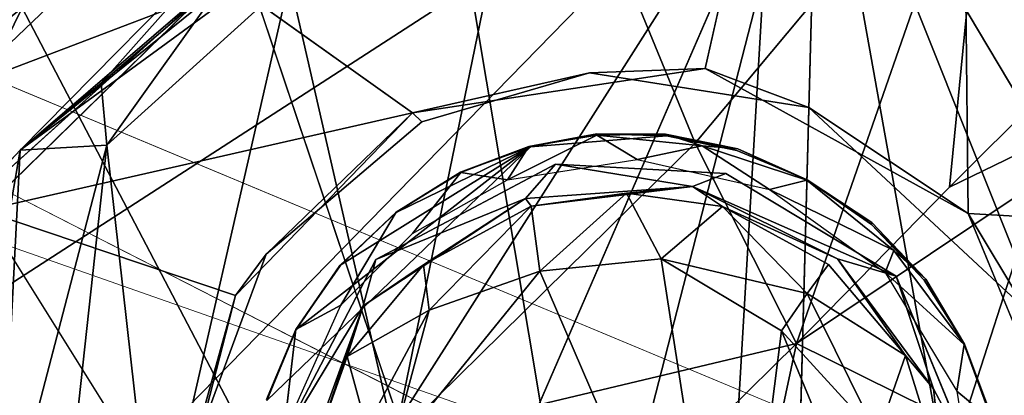
# Model space of a CAD drawing. Units: inches. Extents: x -15.8 to 16.1, y -13.9 to 14.4.
# Drawn here: x -12.1 to -11.4, y -11.6 to -11.4 of the extents above; entities that cross this region are included whole.
import ezdxf

# ---------------------------------------------------------------- set-up
doc = ezdxf.new("R2010")
doc.units = ezdxf.units.IN
doc.header["$MEASUREMENT"] = 0
doc.layers.add('SEAT-BASEMETAL', color=5, linetype='Continuous')
doc.layers.add('SEAT-GLIDE', color=5, linetype='Continuous')
doc.layers.add('SEAT-CUSHIONFABRIC', color=5, linetype='Continuous', lineweight=9)
doc.layers.add('SEAT-SEATFABRIC', color=5, linetype='Continuous', lineweight=9)

msp = doc.modelspace()

# ---------------------------------------------------------------- linework, layer by layer
at = {"layer": 'SEAT-BASEMETAL'}
for points in [[(-12.11286, -11.4712, 0.81595), (-11.56942, -11.03257, 1.04108), (-11.75849, -11.21182, 0.62643)], [(-11.9654, -11.3213, 1.3876), (-11.56942, -11.03257, 1.04108), (-12.11286, -11.4712, 0.81595)], [(-11.45902, -11.22946, 1.93198), (-11.48518, -11.49634, 1.85833), (-11.17462, -11.18627, 2.01875)], [(-11.48518, -11.49634, 1.85833), (-11.28692, -11.40014, 1.94293), (-11.17462, -11.18627, 2.01875)], [(-11.86004, -11.66679, 1.56413), (-11.7649, -11.20348, 1.73838), (-11.93083, -11.35602, 1.51661)], [(-11.7649, -11.20348, 1.73838), (-11.86004, -11.66679, 1.56413), (-11.65703, -11.46643, 1.79237)], [(-11.65703, -11.46643, 1.79237), (-11.45902, -11.22946, 1.93198), (-11.7649, -11.20348, 1.73838)], [(-12.11286, -11.4712, 0.81595), (-11.75849, -11.21182, 0.62643), (-11.97658, -11.35402, 0.24117)], [(-11.58857, -11.60207, 1.78078), (-11.45902, -11.22946, 1.93198), (-11.65703, -11.46643, 1.79237)], [(-11.58857, -11.60207, 1.78078), (-11.48518, -11.49634, 1.85833), (-11.45902, -11.22946, 1.93198)], [(-12.11286, -11.4712, 0.81595), (-12.05811, -11.42588, 1.15075), (-11.9654, -11.3213, 1.3876)], [(-11.97141, -11.35163, 1.42908), (-11.9654, -11.3213, 1.3876), (-12.05811, -11.42588, 1.15075)], [(-12.05811, -11.42588, 1.15075), (-12.05439, -11.46783, 1.21267), (-11.97141, -11.35163, 1.42908)], [(-11.93083, -11.35602, 1.51661), (-11.97141, -11.35163, 1.42908), (-12.05439, -11.46783, 1.21267)], [(-12.11286, -11.4712, 0.81595), (-11.97658, -11.35402, 0.24117), (-12.14975, -11.51055, 0.24885)], [(-11.84795, -11.44601, 0.23623), (-12.13805, -11.51209, 0.23705), (-11.97658, -11.35402, 0.24117)], [(-12.0221, -11.75523, 1.25511), (-11.93083, -11.35602, 1.51661), (-12.05439, -11.46783, 1.21267)], [(-11.93083, -11.35602, 1.51661), (-12.0221, -11.75523, 1.25511), (-11.86004, -11.66679, 1.56413)], [(-11.28692, -11.40014, 1.94293), (-11.58857, -11.60207, 1.78078), (-11.45527, -11.66819, 1.79237)], [(-11.48518, -11.49634, 1.85833), (-11.58857, -11.60207, 1.78078), (-11.28692, -11.40014, 1.94293)], [(-11.20556, -11.77335, 1.74169), (-11.28692, -11.40014, 1.94293), (-11.45527, -11.66819, 1.79237)], [(-11.72825, -11.41895, 0.35433), (-11.84795, -11.44601, 0.23623), (-11.65017, -11.41597, 0.23622)], [(-11.72825, -11.41895, 0.35433), (-11.65017, -11.41597, 0.23622), (-11.58009, -11.44232, 0.35433)], [(-11.58009, -11.44232, 0.35433), (-11.65017, -11.41597, 0.23622), (-11.47258, -11.5141, 0.23623)], [(-11.84149, -11.4522, 0.35433), (-11.84795, -11.44601, 0.23623), (-11.72825, -11.41895, 0.35433)], [(-12.11286, -11.4712, 0.81595), (-12.05439, -11.46783, 1.21267), (-12.05811, -11.42588, 1.15075)], [(-11.58009, -11.44232, 0.35433), (-11.47258, -11.5141, 0.23623), (-11.43353, -11.57906, 0.35434)], [(-11.96737, -11.56963, 0.23622), (-12.13805, -11.51209, 0.23705), (-11.84795, -11.44601, 0.23623)], [(-11.94675, -11.54161, 0.35433), (-11.96737, -11.56963, 0.23622), (-11.84795, -11.44601, 0.23623)], [(-11.84795, -11.44601, 0.23623), (-11.84149, -11.4522, 0.35433), (-11.94675, -11.54161, 0.35433)], [(-12.16923, -11.8004, 0.24057), (-12.12721, -11.7469, 0.86703), (-12.11286, -11.4712, 0.81595)], [(-12.11286, -11.4712, 0.81595), (-12.12721, -11.7469, 0.86703), (-12.05439, -11.46783, 1.21267)], [(-12.05439, -11.46783, 1.21267), (-12.12721, -11.7469, 0.86703), (-12.0974, -11.86255, 0.91616)], [(-12.05439, -11.46783, 1.21267), (-12.0974, -11.86255, 0.91616), (-12.0221, -11.75523, 1.25511)], [(-11.65703, -11.46643, 1.79237), (-11.86004, -11.66679, 1.56413), (-11.58857, -11.60207, 1.78078)], [(-11.75129, -11.4808, 0.35435), (-11.77153, -11.50388, 0.42353), (-11.87268, -11.54523, 0.35435)], [(-11.75129, -11.4808, 0.35435), (-11.65882, -11.49575, 0.42252), (-11.77153, -11.50388, 0.42353)], [(-11.63618, -11.48696, 0.35434), (-11.65882, -11.49575, 0.42252), (-11.75129, -11.4808, 0.35435)], [(-11.52126, -11.55638, 0.35437), (-11.65882, -11.49575, 0.42252), (-11.63618, -11.48696, 0.35434)], [(-11.76778, -11.50912, 1.18726), (-11.77153, -11.50388, 0.42353), (-11.65882, -11.49575, 0.42252)], [(-11.76778, -11.50912, 1.18726), (-11.65882, -11.49575, 0.42252), (-11.7033, -11.50029, 1.18713)], [(-11.7033, -11.50029, 1.18713), (-11.65882, -11.49575, 0.42252), (-11.63846, -11.50927, 1.18725)], [(-11.63846, -11.50927, 1.18725), (-11.65882, -11.49575, 0.42252), (-11.56088, -11.54483, 0.42047)], [(-11.52126, -11.55638, 0.35437), (-11.56088, -11.54483, 0.42047), (-11.65882, -11.49575, 0.42252)], [(-11.84044, -11.54872, 1.18722), (-11.88105, -11.57661, 0.42304), (-11.77153, -11.50388, 0.42353)], [(-11.87268, -11.54523, 0.35435), (-11.77153, -11.50388, 0.42353), (-11.88105, -11.57661, 0.42304)], [(-11.84044, -11.54872, 1.18722), (-11.77153, -11.50388, 0.42353), (-11.76778, -11.50912, 1.18726)], [(-11.7033, -11.50029, 1.18713), (-11.76175, -11.55306, 1.23642), (-11.76778, -11.50912, 1.18726)], [(-11.76175, -11.55306, 1.23642), (-11.7033, -11.50029, 1.18713), (-11.67986, -11.54487, 1.23656)], [(-11.63846, -11.50927, 1.18725), (-11.67986, -11.54487, 1.23656), (-11.7033, -11.50029, 1.18713)], [(-11.76778, -11.50912, 1.18726), (-11.83649, -11.57953, 1.22336), (-11.84044, -11.54872, 1.18722)], [(-11.83649, -11.57953, 1.22336), (-11.76778, -11.50912, 1.18726), (-11.76175, -11.55306, 1.23642)], [(-11.67986, -11.54487, 1.23656), (-11.63846, -11.50927, 1.18725), (-11.58126, -11.56825, 1.22418)], [(-11.56698, -11.54849, 1.18772), (-11.58126, -11.56825, 1.22418), (-11.63846, -11.50927, 1.18725)], [(-12.13805, -11.51209, 0.23705), (-11.96737, -11.56963, 0.23622), (-12.0066, -11.72243, 0.23623)], [(-11.43353, -11.57906, 0.35434), (-11.47258, -11.5141, 0.23623), (-11.40479, -11.67828, 0.23622)], [(-11.99904, -11.68415, 0.35433), (-11.96737, -11.56963, 0.23622), (-11.94675, -11.54161, 0.35433)], [(-11.87268, -11.54523, 0.35435), (-11.88105, -11.57661, 0.42304), (-11.93896, -11.67256, 0.35435)], [(-11.89193, -11.61079, 1.18722), (-11.88105, -11.57661, 0.42304), (-11.84044, -11.54872, 1.18722)], [(-11.84044, -11.54872, 1.18722), (-11.83649, -11.57953, 1.22336), (-11.89193, -11.61079, 1.18722)], [(-11.67986, -11.54487, 1.23656), (-11.63176, -11.85536, 1.23941), (-11.76175, -11.55306, 1.23642)], [(-11.59858, -11.59346, 1.23865), (-11.63176, -11.85536, 1.23941), (-11.67986, -11.54487, 1.23656)], [(-11.67986, -11.54487, 1.23656), (-11.58126, -11.56825, 1.22418), (-11.59858, -11.59346, 1.23865)], [(-11.51489, -11.61014, 1.1867), (-11.58126, -11.56825, 1.22418), (-11.56698, -11.54849, 1.18772)], [(-11.51489, -11.61014, 1.1867), (-11.56088, -11.54483, 0.42047), (-11.49587, -11.63277, 0.42231)], [(-11.56088, -11.54483, 0.42047), (-11.52126, -11.55638, 0.35437), (-11.49587, -11.63277, 0.42231)], [(-11.76175, -11.55306, 1.23642), (-11.63176, -11.85536, 1.23941), (-11.86324, -11.67826, 1.23862)], [(-11.86324, -11.67826, 1.23862), (-11.83649, -11.57953, 1.22336), (-11.76175, -11.55306, 1.23642)], [(-11.49587, -11.63277, 0.42231), (-11.52126, -11.55638, 0.35437), (-11.46777, -11.68592, 0.35434)], [(-11.99904, -11.68415, 0.35433), (-12.0066, -11.72243, 0.23623), (-11.96737, -11.56963, 0.23622)], [(-11.53385, -11.66458, 1.23276), (-11.59858, -11.59346, 1.23865), (-11.58126, -11.56825, 1.22418)], [(-11.58126, -11.56825, 1.22418), (-11.51489, -11.61014, 1.1867), (-11.53385, -11.66458, 1.23276)], [(-11.93896, -11.67256, 0.35435), (-11.88105, -11.57661, 0.42304), (-11.9239, -11.69437, 0.42022)], [(-11.91307, -11.67057, 1.18713), (-11.9239, -11.69437, 0.42022), (-11.88105, -11.57661, 0.42304)], [(-11.91307, -11.67057, 1.18713), (-11.88105, -11.57661, 0.42304), (-11.89193, -11.61079, 1.18722)], [(-11.87894, -11.65868, 1.22702), (-11.89193, -11.61079, 1.18722), (-11.83649, -11.57953, 1.22336)], [(-11.83649, -11.57953, 1.22336), (-11.86324, -11.67826, 1.23862), (-11.87894, -11.65868, 1.22702)], [(-11.0214, -11.58058, 1.04108), (-11.45796, -12.12205, 0.83872), (-11.20065, -11.76966, 0.62643)], [(-11.0214, -11.58058, 1.04108), (-11.39495, -12.0603, 1.13917), (-11.45796, -12.12205, 0.83872)], [(-11.53537, -11.74676, 1.23699), (-11.63176, -11.85536, 1.23941), (-11.59858, -11.59346, 1.23865)], [(-11.53385, -11.66458, 1.23276), (-11.53537, -11.74676, 1.23699), (-11.59858, -11.59346, 1.23865)], [(-11.86004, -11.66679, 1.56413), (-11.78214, -11.79331, 1.55055), (-11.58857, -11.60207, 1.78078)], [(-11.78214, -11.79331, 1.55055), (-11.64702, -11.87696, 1.56103), (-11.58857, -11.60207, 1.78078)], [(-11.58857, -11.60207, 1.78078), (-11.64702, -11.87696, 1.56103), (-11.45527, -11.66819, 1.79237)], [(-11.89193, -11.61079, 1.18722), (-11.87894, -11.65868, 1.22702), (-11.91307, -11.67057, 1.18713)], [(-11.48915, -11.6928, 1.18727), (-11.53385, -11.66458, 1.23276), (-11.51489, -11.61014, 1.1867)], [(-11.51489, -11.61014, 1.1867), (-11.49587, -11.63277, 0.42231), (-11.48915, -11.6928, 1.18727)], [(-11.48915, -11.6928, 1.18727), (-11.49587, -11.63277, 0.42231), (-11.48374, -11.73943, 0.42362)], [(-11.49587, -11.63277, 0.42231), (-11.46777, -11.68592, 0.35434), (-11.48374, -11.73943, 0.42362)]]:
    msp.add_3dface(points, dxfattribs=at)
for points, invisible_edges in [([(-11.60926, -11.23223, 0.24035), (-11.84795, -11.44601, 0.23623), (-11.81607, -11.26517, 0.24004)], 3), ([(-11.60926, -11.23223, 0.24035), (-11.65017, -11.41597, 0.23622), (-11.84795, -11.44601, 0.23623)], 12), ([(-11.47519, -11.25608, 0.23818), (-11.65017, -11.41597, 0.23622), (-11.60926, -11.23223, 0.24035)], 1), ([(-11.47519, -11.25608, 0.23818), (-11.47258, -11.5141, 0.23623), (-11.65017, -11.41597, 0.23622)], 12), ([(-11.24478, -11.48624, 0.23844), (-11.47258, -11.5141, 0.23623), (-11.47519, -11.25608, 0.23818)], 1), ([(-11.44757, -11.27174, 0.2448), (-11.24478, -11.48624, 0.23844), (-11.47519, -11.25608, 0.23818)], 1), ([(-11.81607, -11.26517, 0.24004), (-11.84795, -11.44601, 0.23623), (-11.97658, -11.35402, 0.24117)], 1), ([(-11.97658, -11.35402, 0.24117), (-12.13805, -11.51209, 0.23705), (-12.14975, -11.51055, 0.24885)], 2), ([(-11.75129, -11.4808, 0.35435), (-11.84149, -11.4522, 0.35433), (-11.72825, -11.41895, 0.35433)], 13), ([(-11.75129, -11.4808, 0.35435), (-11.72825, -11.41895, 0.35433), (-11.63618, -11.48696, 0.35434)], 3), ([(-11.63618, -11.48696, 0.35434), (-11.72825, -11.41895, 0.35433), (-11.58009, -11.44232, 0.35433)], 13), ([(-11.63618, -11.48696, 0.35434), (-11.58009, -11.44232, 0.35433), (-11.52126, -11.55638, 0.35437)], 3), ([(-11.52126, -11.55638, 0.35437), (-11.58009, -11.44232, 0.35433), (-11.43353, -11.57906, 0.35434)], 13), ([(-11.87268, -11.54523, 0.35435), (-11.94675, -11.54161, 0.35433), (-11.84149, -11.4522, 0.35433)], 13), ([(-11.87268, -11.54523, 0.35435), (-11.84149, -11.4522, 0.35433), (-11.75129, -11.4808, 0.35435)], 3), ([(-12.17762, -11.66913, 0.24013), (-12.11286, -11.4712, 0.81595), (-12.14975, -11.51055, 0.24885)], 1), ([(-12.16923, -11.8004, 0.24057), (-12.11286, -11.4712, 0.81595), (-12.17762, -11.66913, 0.24013)], 2), ([(-11.22992, -11.52734, 0.24024), (-11.47258, -11.5141, 0.23623), (-11.24478, -11.48624, 0.23844)], 2), ([(-11.63846, -11.50927, 1.18725), (-11.56088, -11.54483, 0.42047), (-11.56698, -11.54849, 1.18772)], 2), ([(-12.13805, -11.51209, 0.23705), (-12.0066, -11.72243, 0.23623), (-12.17762, -11.66913, 0.24013)], 2), ([(-11.2214, -11.62072, 0.23992), (-11.47258, -11.5141, 0.23623), (-11.22992, -11.52734, 0.24024)], 1), ([(-11.2214, -11.62072, 0.23992), (-11.40479, -11.67828, 0.23622), (-11.47258, -11.5141, 0.23623)], 13), ([(-11.93896, -11.67256, 0.35435), (-11.99904, -11.68415, 0.35433), (-11.94675, -11.54161, 0.35433)], 13), ([(-11.93896, -11.67256, 0.35435), (-11.94675, -11.54161, 0.35433), (-11.87268, -11.54523, 0.35435)], 3), ([(-11.56698, -11.54849, 1.18772), (-11.56088, -11.54483, 0.42047), (-11.51489, -11.61014, 1.1867)], 1), ([(-11.43353, -11.57906, 0.35434), (-11.46777, -11.68592, 0.35434), (-11.52126, -11.55638, 0.35437)], 13), ([(-11.46777, -11.68592, 0.35434), (-11.43353, -11.57906, 0.35434), (-11.4089, -11.75029, 0.35433)], 13)]:
    msp.add_3dface(points, dxfattribs=dict(at, invisible_edges=invisible_edges))
at = {"layer": 'SEAT-CUSHIONFABRIC'}
for points, invisible_edges in [([(-10.29363, -11.84826, 45.6371), (-10.29363, 12.3996, 45.6371), (-14.75364, 7.95284, 45.14776), (-14.75364, -7.40149, 45.14776)], 10), ([(-12.54293, -11.25096, 45.39031), (-10.29363, -11.84826, 45.6371), (-14.75364, -7.40149, 45.14776)], 15), ([(-12.54293, -11.25096, 45.39031), (-11.47606, -11.69656, 45.50736), (-10.29363, -11.84826, 45.6371)], 14), ([(-8.98698, -11.25096, 25.67892), (-11.47606, -11.69656, 45.50736), (-12.54293, -11.25096, 45.39031)], 13), ([(-11.47606, -11.69656, 45.50736), (-8.98698, -11.25096, 25.67892), (-7.93329, -11.69656, 25.869)], 13)]:
    msp.add_3dface(points, dxfattribs=dict(at, invisible_edges=invisible_edges))
at = {"layer": 'SEAT-GLIDE'}
for points, invisible_edges in [([(-11.60141, -11.19658, 0.00066), (-11.66212, -12.23509, 0.00007), (-11.83451, -11.2061, 0.00068)], 12), ([(-11.36394, -11.30649, 0.00112), (-11.66212, -12.23509, 0.00007), (-11.60141, -11.19658, 0.00066)], 12), ([(-11.83451, -11.2061, 0.00068), (-11.66212, -12.23509, 0.00007), (-11.98545, -11.2719, 0.00069)], 12), ([(-11.8345, -12.22298, 0.23554), (-11.57387, -11.2084, 0.23608), (-11.98545, -12.15718, 0.23553)], 12), ([(-11.60141, -12.2325, 0.23557), (-11.57387, -11.2084, 0.23608), (-11.8345, -12.22298, 0.23554)], 12), ([(-11.26073, -11.43247, 0.00069), (-11.66212, -12.23509, 0.00007), (-11.36394, -11.30649, 0.00112)], 12), ([(-11.6287, -11.47153, 0.23789), (-11.94619, -11.64061, 0.23688), (-11.67632, -11.46167, 0.23794)], 3), ([(-11.67632, -11.46167, 0.23794), (-11.94619, -11.64061, 0.23688), (-11.76812, -11.46904, 0.23725)], 1), ([(-11.72332, -11.46031, 0.23927), (-11.76921, -11.46885, 0.35265), (-11.72339, -11.46115, 0.35275)], 12), ([(-11.76812, -11.46904, 0.23725), (-11.76921, -11.46885, 0.35265), (-11.72332, -11.46031, 0.23927)], 1), ([(-11.67702, -11.46046, 0.34989), (-11.72332, -11.46031, 0.23927), (-11.72339, -11.46115, 0.35275)], 2), ([(-11.62818, -11.47034, 0.34973), (-11.6287, -11.47153, 0.23789), (-11.67632, -11.46167, 0.23794)], 1), ([(-11.81538, -11.48605, 0.2381), (-11.76921, -11.46885, 0.35265), (-11.76812, -11.46904, 0.23725)], 2), ([(-11.81538, -11.48605, 0.2381), (-11.81525, -11.48631, 0.35275), (-11.76921, -11.46885, 0.35265)], 1), ([(-11.62818, -11.47034, 0.34973), (-11.58137, -11.4913, 0.23799), (-11.6287, -11.47153, 0.23789)], 12), ([(-11.58147, -11.4915, 0.35275), (-11.58137, -11.4913, 0.23799), (-11.62818, -11.47034, 0.34973)], 1), ([(-11.58137, -11.4913, 0.23799), (-11.94619, -11.64061, 0.23688), (-11.6287, -11.47153, 0.23789)], 3), ([(-11.53783, -11.52148, 0.23794), (-11.94619, -11.64061, 0.23688), (-11.58137, -11.4913, 0.23799)], 3), ([(-11.85882, -11.51337, 0.23789), (-11.85889, -11.51327, 0.35266), (-11.81538, -11.48605, 0.2381)], 1), ([(-11.81538, -11.48605, 0.2381), (-11.85889, -11.51327, 0.35266), (-11.81525, -11.48631, 0.35275)], 12), ([(-11.84781, -11.52762, 0.35433), (-11.81525, -11.48631, 0.35275), (-11.85889, -11.51327, 0.35266)], 12), ([(-11.53754, -11.52021, 0.34979), (-11.58137, -11.4913, 0.23799), (-11.58147, -11.4915, 0.35275)], 2), ([(-11.58147, -11.4915, 0.35275), (-11.52265, -11.5392, 0.3541), (-11.53754, -11.52021, 0.34979)], 2), ([(-11.89687, -11.54937, 0.23799), (-11.8967, -11.54952, 0.35275), (-11.85889, -11.51327, 0.35266)], 1), ([(-11.89687, -11.54937, 0.23799), (-11.85889, -11.51327, 0.35266), (-11.85882, -11.51337, 0.23789)], 2), ([(-11.89618, -11.57613, 0.35434), (-11.85889, -11.51327, 0.35266), (-11.8967, -11.54952, 0.35275)], 12), ([(-11.84781, -11.52762, 0.35433), (-11.85889, -11.51327, 0.35266), (-11.89618, -11.57613, 0.35434)], 1), ([(-11.5022, -11.5591, 0.23789), (-11.94619, -11.64061, 0.23688), (-11.53783, -11.52148, 0.23794)], 3), ([(-11.53754, -11.52021, 0.34979), (-11.52265, -11.5392, 0.3541), (-11.5011, -11.55843, 0.34973)], 1), ([(-11.92641, -11.59263, 0.2378), (-11.92657, -11.59255, 0.35265), (-11.89687, -11.54937, 0.23799)], 1), ([(-11.89687, -11.54937, 0.23799), (-11.92657, -11.59255, 0.35265), (-11.8967, -11.54952, 0.35275)], 12), ([(-11.89618, -11.57613, 0.35434), (-11.8967, -11.54952, 0.35275), (-11.92657, -11.59255, 0.35265)], 1), ([(-11.47494, -11.60256, 0.23799), (-11.94619, -11.64061, 0.23688), (-11.5022, -11.5591, 0.23789)], 3), ([(-11.94619, -11.64061, 0.23688), (-11.94634, -11.63987, 0.35275), (-11.92657, -11.59255, 0.35265)], 1), ([(-11.93476, -11.66232, 0.35433), (-11.92657, -11.59255, 0.35265), (-11.94634, -11.63987, 0.35275)], 12), ([(-11.94619, -11.64061, 0.23688), (-11.92657, -11.59255, 0.35265), (-11.92641, -11.59263, 0.2378)], 2), ([(-11.45756, -11.64931, 0.23794), (-11.94619, -11.64061, 0.23688), (-11.47494, -11.60256, 0.23799)], 3)]:
    msp.add_3dface(points, dxfattribs=dict(at, invisible_edges=invisible_edges))
for points in [[(-12.20823, -11.85873, 0.23553), (-11.57387, -11.2084, 0.23608), (-12.22504, -11.62991, 0.23556)], [(-12.22504, -11.62991, 0.23556), (-11.57387, -11.2084, 0.23608), (-12.15035, -11.42829, 0.2351)], [(-12.11142, -12.05398, 0.2351), (-11.57387, -11.2084, 0.23608), (-12.20823, -11.85873, 0.23553)], [(-12.15035, -11.42829, 0.2351), (-11.57387, -11.2084, 0.23608), (-11.99237, -11.27701, 0.23568)], [(-11.98545, -12.15718, 0.23553), (-11.57387, -11.2084, 0.23608), (-12.11142, -12.05398, 0.2351)], [(-11.4048, -12.15373, 0.23507), (-11.57387, -11.2084, 0.23608), (-11.60141, -12.2325, 0.23557)], [(-11.19441, -11.84596, 0.23542), (-11.57387, -11.2084, 0.23608), (-11.26017, -11.99479, 0.23565)], [(-11.18542, -11.61257, 0.23557), (-11.57387, -11.2084, 0.23608), (-11.19441, -11.84596, 0.23542)], [(-11.29533, -11.3751, 0.2351), (-11.57387, -11.2084, 0.23608), (-11.18542, -11.61257, 0.23557)], [(-11.26017, -11.99479, 0.23565), (-11.57387, -11.2084, 0.23608), (-11.4048, -12.15373, 0.23507)], [(-11.98545, -11.2719, 0.00069), (-11.66212, -12.23509, 0.00007), (-12.11142, -11.3751, 0.00112)], [(-11.99237, -11.27701, 0.23568), (-12.07842, -11.30349, 0.22414), (-12.15035, -11.42829, 0.2351)], [(-12.16486, -11.41297, 0.22716), (-12.15035, -11.42829, 0.2351), (-12.07842, -11.30349, 0.22414)], [(-12.07842, -11.30349, 0.22414), (-12.16277, -11.3804, 0.21334), (-12.16486, -11.41297, 0.22716)], [(-12.18218, -11.4311, 0.01208), (-12.11986, -11.3366, 0.01725), (-12.11142, -11.3751, 0.00112)], [(-12.11142, -11.3751, 0.00112), (-11.66212, -12.23509, 0.00007), (-12.21055, -11.57706, 0.00067)], [(-12.21055, -11.57706, 0.00067), (-12.18218, -11.4311, 0.01208), (-12.11142, -11.3751, 0.00112)], [(-11.19493, -11.58341, 0.00068), (-11.66212, -12.23509, 0.00007), (-11.26073, -11.43247, 0.00069)], [(-11.78361, -11.4913, 0.35433), (-11.72339, -11.46115, 0.35275), (-11.76921, -11.46885, 0.35265)], [(-11.69603, -11.47752, 0.35433), (-11.72339, -11.46115, 0.35275), (-11.78361, -11.4913, 0.35433)], [(-11.67632, -11.46167, 0.23794), (-11.76812, -11.46904, 0.23725), (-11.72332, -11.46031, 0.23927)], [(-11.67702, -11.46046, 0.34989), (-11.72339, -11.46115, 0.35275), (-11.65224, -11.46841, 0.35415)], [(-11.69603, -11.47752, 0.35433), (-11.65224, -11.46841, 0.35415), (-11.72339, -11.46115, 0.35275)], [(-11.67702, -11.46046, 0.34989), (-11.67632, -11.46167, 0.23794), (-11.72332, -11.46031, 0.23927)], [(-11.62818, -11.47034, 0.34973), (-11.67632, -11.46167, 0.23794), (-11.67702, -11.46046, 0.34989)], [(-11.67702, -11.46046, 0.34989), (-11.65224, -11.46841, 0.35415), (-11.62818, -11.47034, 0.34973)], [(-11.76812, -11.46904, 0.23725), (-11.94619, -11.64061, 0.23688), (-11.92641, -11.59263, 0.2378)], [(-11.76812, -11.46904, 0.23725), (-11.92641, -11.59263, 0.2378), (-11.89687, -11.54937, 0.23799)], [(-11.76812, -11.46904, 0.23725), (-11.89687, -11.54937, 0.23799), (-11.85882, -11.51337, 0.23789)], [(-11.76812, -11.46904, 0.23725), (-11.85882, -11.51337, 0.23789), (-11.81538, -11.48605, 0.2381)], [(-11.78361, -11.4913, 0.35433), (-11.76921, -11.46885, 0.35265), (-11.81525, -11.48631, 0.35275)], [(-11.60673, -11.49782, 0.35434), (-11.65224, -11.46841, 0.35415), (-11.69603, -11.47752, 0.35433)], [(-11.60673, -11.49782, 0.35434), (-11.58147, -11.4915, 0.35275), (-11.65224, -11.46841, 0.35415)], [(-11.58147, -11.4915, 0.35275), (-11.62818, -11.47034, 0.34973), (-11.65224, -11.46841, 0.35415)], [(-11.78361, -11.4913, 0.35433), (-11.81525, -11.48631, 0.35275), (-11.84781, -11.52762, 0.35433)], [(-11.53754, -11.52021, 0.34979), (-11.53783, -11.52148, 0.23794), (-11.58137, -11.4913, 0.23799)], [(-11.60673, -11.49782, 0.35434), (-11.52265, -11.5392, 0.3541), (-11.58147, -11.4915, 0.35275)], [(-11.52865, -11.55391, 0.35434), (-11.52265, -11.5392, 0.3541), (-11.60673, -11.49782, 0.35434)], [(-11.5011, -11.55843, 0.34973), (-11.53783, -11.52148, 0.23794), (-11.53754, -11.52021, 0.34979)], [(-11.5011, -11.55843, 0.34973), (-11.5022, -11.5591, 0.23789), (-11.53783, -11.52148, 0.23794)], [(-11.52865, -11.55391, 0.35434), (-11.47515, -11.60266, 0.35275), (-11.52265, -11.5392, 0.3541)], [(-11.47515, -11.60266, 0.35275), (-11.5011, -11.55843, 0.34973), (-11.52265, -11.5392, 0.3541)], [(-11.48014, -11.6343, 0.35433), (-11.47515, -11.60266, 0.35275), (-11.52865, -11.55391, 0.35434)], [(-11.5011, -11.55843, 0.34973), (-11.47494, -11.60256, 0.23799), (-11.5022, -11.5591, 0.23789)], [(-11.47515, -11.60266, 0.35275), (-11.47494, -11.60256, 0.23799), (-11.5011, -11.55843, 0.34973)], [(-12.21055, -11.57706, 0.00067), (-11.66212, -12.23509, 0.00007), (-12.2222, -11.80876, 0.00065)], [(-11.92657, -11.59255, 0.35265), (-11.93476, -11.66232, 0.35433), (-11.89618, -11.57613, 0.35434)], [(-11.18542, -11.81651, 0.00066), (-11.66212, -12.23509, 0.00007), (-11.19493, -11.58341, 0.00068)], [(-11.48014, -11.6343, 0.35433), (-11.45663, -11.65387, 0.35332), (-11.47515, -11.60266, 0.35275)], [(-11.45663, -11.65387, 0.35332), (-11.47494, -11.60256, 0.23799), (-11.47515, -11.60266, 0.35275)], [(-11.45663, -11.65387, 0.35332), (-11.45756, -11.64931, 0.23794), (-11.47494, -11.60256, 0.23799)], [(-11.46635, -11.72188, 0.35433), (-11.45663, -11.65387, 0.35332), (-11.48014, -11.6343, 0.35433)]]:
    msp.add_3dface(points, dxfattribs=at)
at = {"layer": 'SEAT-SEATFABRIC'}
for points, invisible_edges in [([(-8.71423, -11.59995, 13.18154), (-14.48625, -11.59995, 45.17709), (-15.21067, -10.44291, 45.09761)], 13), ([(-8.71423, -11.59995, 13.18154), (-15.21067, -10.44291, 45.09761), (-9.32275, -10.44291, 12.45964)], 3), ([(-6.85939, -11.48068, 15.38199), (-7.57792, -10.94128, 14.52957), (-13.13353, -10.94128, 45.32551)], 14), ([(-12.27815, -11.48068, 45.41936), (-6.85939, -11.48068, 15.38199), (-13.13353, -10.94128, 45.32551)], 3), ([(-12.97314, -11.06402, 45.34311), (-11.71448, -11.70744, 45.48121), (-13.39036, -12.7439, 45.29733)], 14), ([(-12.73145, -11.26814, 45.55228), (-11.89365, -11.71763, 45.7676), (-12.34388, -11.38561, 45.41215)], 15), ([(-11.89365, -11.71763, 45.7676), (-12.73145, -11.26814, 45.55228), (-12.39838, -11.53215, 45.76157)], 15), ([(-11.32223, -11.86649, 45.79802), (-12.34388, -11.38561, 45.41215), (-11.89365, -11.71763, 45.7676)], 15), ([(-12.34388, -11.38561, 45.41215), (-11.32223, -11.86649, 45.79802), (-11.71454, -11.70742, 45.4812)], 3), ([(-12.27815, -11.48068, 45.41936), (-12.37055, -13.29323, 45.40922), (-11.32462, -11.81554, 45.52398)], 3), ([(-6.0584, -11.81554, 16.33221), (-6.85939, -11.48068, 15.38199), (-12.27815, -11.48068, 45.41936)], 14), ([(-11.32462, -11.81554, 45.52398), (-6.0584, -11.81554, 16.33221), (-12.27815, -11.48068, 45.41936)], 3), ([(-11.78704, -11.83978, 45.93675), (-11.89365, -11.71763, 45.7676), (-12.39838, -11.53215, 45.76157)], 15), ([(-12.37159, -11.64287, 45.90325), (-11.78704, -11.83978, 45.93675), (-12.39838, -11.53215, 45.76157)], 15), ([(-13.52345, -12.56621, 45.28273), (-14.48625, -11.59995, 45.17709), (-7.90546, -12.56621, 14.141)], 14), ([(-14.48625, -11.59995, 45.17709), (-8.71423, -11.59995, 13.18154), (-7.90546, -12.56621, 14.141)], 13)]:
    msp.add_3dface(points, dxfattribs=dict(at, invisible_edges=invisible_edges))

doc.saveas('drawing.dxf')
